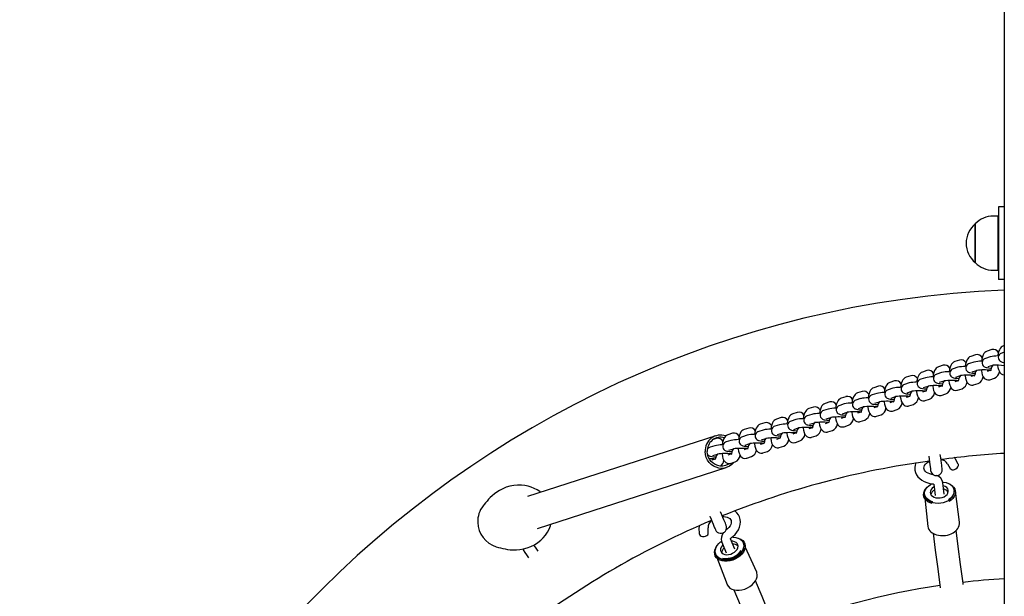
# Model space of a CAD drawing. Units: millimetres. Extents: x 1385 to 11314, y 196 to 7440.
# Drawn here: x 4523 to 5199, y 6357 to 6752 of the extents above; entities that cross this region are included whole.
import ezdxf

# ---------------------------------------------------------------- set-up
doc = ezdxf.new("R2010")
doc.units = ezdxf.units.MM
doc.header["$LTSCALE"] = 50
doc.linetypes.add('SLD-Сплошная', pattern=[0])

msp = doc.modelspace()

# ---------------------------------------------------------------- linework, layer by layer
at = {"color": 7, "linetype": 'SLD-Сплошная', "lineweight": 25}
for p, q in [((5199.21, 6771.31), (5199.21, 4505.91)), ((5195.21, 6623.91), (5195.21, 6573.91)), ((5199.21, 6623.91), (5195.21, 6623.91)), ((5179.21, 6612.26), (5179.21, 6585.56)), ((5179.21, 6598.91), (5179.21, 6612.26)), ((5194.71, 6617.51), (5191.71, 6617.51)), ((5194.71, 6617.51), (5194.71, 6580.31)), ((5179.21, 6585.56), (5179.21, 6598.91)), ((5195.21, 6603.91), (5194.71, 6603.91)), ((5194.71, 6593.91), (5195.21, 6593.91)), ((5191.71, 6580.31), (5194.71, 6580.31)), ((5199.21, 6573.91), (5195.21, 6573.91)), ((5190.61, 6525.85), (5187.45, 6524.83)), ((5199.21, 6524.02), (5197.46, 6523.46)), ((5198.57, 6528.42), (5198.57, 6528.42)), ((5168.35, 6518.67), (5165.2, 6517.65)), ((5178.37, 6517.3), (5175.21, 6516.29)), ((5179.48, 6522.26), (5176.32, 6521.24)), ((5189.49, 6520.89), (5186.34, 6519.87)), ((5146.1, 6511.5), (5142.94, 6510.48)), ((5156.11, 6510.13), (5152.96, 6509.11)), ((5157.23, 6515.08), (5154.07, 6514.07)), ((5167.24, 6513.72), (5164.08, 6512.7)), ((5177.05, 6510.58), (5180.22, 6511.6)), ((5189.89, 6511.69), (5187.45, 6510.9)), ((5188.18, 6514.16), (5191.34, 6515.18)), ((5189.49, 6511.56), (5189.44, 6511.85)), ((5199.21, 6514.69), (5198.57, 6514.49)), ((5123.85, 6504.32), (5120.69, 6503.3)), ((5134.97, 6507.91), (5131.82, 6506.89)), ((5144.99, 6506.54), (5141.83, 6505.52)), ((5154.8, 6503.4), (5157.96, 6504.42)), ((5167.64, 6504.51), (5165.2, 6503.73)), ((5165.92, 6506.99), (5169.09, 6508.01)), ((5167.24, 6504.38), (5167.19, 6504.67)), ((5178.76, 6508.1), (5176.32, 6507.31)), ((5178.36, 6507.97), (5178.32, 6508.26)), ((5189.29, 6505.19), (5192.45, 6506.21)), ((5101.6, 6497.14), (5098.44, 6496.12)), ((5112.72, 6500.73), (5109.57, 6499.71)), ((5122.74, 6499.36), (5119.58, 6498.34)), ((5133.86, 6502.95), (5130.7, 6501.93)), ((5132.55, 6496.22), (5135.71, 6497.24)), ((5145.38, 6497.34), (5142.94, 6496.55)), ((5143.67, 6499.81), (5146.84, 6500.83)), ((5144.98, 6497.21), (5144.94, 6497.49)), ((5156.51, 6500.92), (5154.07, 6500.14)), ((5156.11, 6500.8), (5156.07, 6501.08)), ((5167.04, 6498.02), (5170.19, 6499.03)), ((5178.16, 6501.6), (5181.32, 6502.62)), ((5079.34, 6489.97), (5076.19, 6488.95)), ((5090.47, 6493.55), (5087.31, 6492.54)), ((5100.48, 6492.19), (5097.33, 6491.17)), ((5111.61, 6495.78), (5108.45, 6494.76)), ((5110.29, 6489.05), (5113.46, 6490.07)), ((5123.13, 6490.16), (5120.69, 6489.37)), ((5121.42, 6492.63), (5124.59, 6493.65)), ((5122.73, 6490.03), (5122.69, 6490.32)), ((5134.26, 6493.75), (5131.82, 6492.96)), ((5133.86, 6493.62), (5133.81, 6493.9)), ((5144.79, 6490.84), (5147.94, 6491.86)), ((5155.91, 6494.43), (5159.07, 6495.45)), ((5068.22, 6486.38), (5065.06, 6485.36)), ((5078.23, 6485.01), (5075.07, 6483.99)), ((5089.36, 6488.6), (5086.2, 6487.58)), ((5088.04, 6481.87), (5091.21, 6482.89)), ((5100.88, 6482.98), (5098.44, 6482.2)), ((5099.17, 6485.46), (5102.33, 6486.48)), ((5100.48, 6482.85), (5100.44, 6483.14)), ((5112.01, 6486.57), (5109.57, 6485.78)), ((5111.6, 6486.44), (5111.56, 6486.73)), ((5122.53, 6483.66), (5125.69, 6484.68)), ((5133.66, 6487.25), (5136.82, 6488.27)), ((5045.97, 6479.2), (5042.81, 6478.18)), ((5055.98, 6477.83), (5052.82, 6476.82)), ((5057.09, 6482.79), (5053.93, 6481.77)), ((5067.11, 6481.42), (5063.95, 6480.4)), ((5076.92, 6478.28), (5080.08, 6479.3)), ((5089.75, 6479.4), (5087.31, 6478.61)), ((5089.35, 6479.27), (5089.31, 6479.55)), ((5100.28, 6476.49), (5103.44, 6477.5)), ((5111.41, 6480.07), (5114.56, 6481.09)), ((5023.71, 6472.03), (5020.56, 6471.01)), ((5033.73, 6470.66), (5030.57, 6469.64)), ((5034.84, 6475.61), (5031.68, 6474.6)), ((5044.85, 6474.25), (5041.7, 6473.23)), ((5054.66, 6471.11), (5057.83, 6472.13)), ((5067.5, 6472.22), (5065.06, 6471.43)), ((5065.79, 6474.69), (5068.96, 6475.71)), ((5067.1, 6472.09), (5067.06, 6472.38)), ((5078.63, 6475.81), (5076.19, 6475.02)), ((5078.03, 6469.31), (5081.19, 6470.33)), ((5078.23, 6475.68), (5078.18, 6475.96)), ((5089.15, 6472.9), (5092.31, 6473.92)), ((5001.26, 6466.75), (4871.75, 6424.98)), ((5001.46, 6464.85), (4999.39, 6464.18)), ((5011.47, 6463.48), (5008.32, 6462.46)), ((5012.59, 6468.44), (5009.43, 6467.42)), ((5022.6, 6467.07), (5019.44, 6466.05)), ((5032.41, 6463.93), (5035.58, 6464.95)), ((5045.25, 6465.04), (5042.81, 6464.26)), ((5043.54, 6467.52), (5046.7, 6468.54)), ((5044.85, 6464.91), (5044.8, 6465.2)), ((5056.38, 6468.63), (5053.93, 6467.84)), ((5055.78, 6462.13), (5058.93, 6463.15)), ((5055.97, 6468.5), (5055.93, 6468.79)), ((5066.9, 6465.72), (5070.06, 6466.74)), ((5000.35, 6459.89), (4997.19, 6458.87)), ((5010.16, 6456.75), (5013.32, 6457.77)), ((5023, 6457.87), (5020.56, 6457.08)), ((5021.29, 6460.34), (5024.45, 6461.36)), ((5022.6, 6457.74), (5022.55, 6458.02)), ((5034.12, 6461.45), (5031.68, 6460.67)), ((5033.52, 6454.96), (5036.68, 6455.98)), ((5033.72, 6461.33), (5033.68, 6461.61)), ((5044.65, 6458.55), (5047.81, 6459.56)), ((5000.74, 6450.69), (4998.3, 6449.9)), ((4999.03, 6453.16), (5002.2, 6454.18)), ((5000.34, 6450.56), (5000.3, 6450.85)), ((5011.87, 6454.28), (5009.43, 6453.49)), ((5011.47, 6454.15), (5011.43, 6454.43)), ((5022.4, 6451.37), (5025.56, 6452.39)), ((5167.57, 6447.28), (5165.75, 6450.58)), ((4878.8, 6403.09), (5008.32, 6444.86)), ((5011.27, 6447.78), (5014.43, 6448.8)), ((5160.23, 6447.53), (5162.06, 6444.23)), ((5150.76, 6433.38), (5151.73, 6425.74)), ((5157.98, 6426.56), (5156.95, 6434.36)), ((5164.83, 6428.94), (5164.83, 6428.94)), ((5144.5, 6426.26), (5144.5, 6426.26)), ((5144.5, 6426.26), (5146.62, 6404.47)), ((5168.43, 6407.34), (5165.62, 6428.67)), ((4989.58, 6403.37), (4989.65, 6399.61)), ((4995.95, 6399.72), (4995.88, 6403.49)), ((5014.13, 6388.87), (5011.16, 6395.98)), ((5158.24, 6398.25), (5158.52, 6398.29)), ((5158.52, 6398.29), (5158.73, 6398.32)), ((5005.3, 6393.72), (5008.31, 6386.46)), ((5020.13, 6392.94), (5020.13, 6392.94)), ((5029.2, 6373.01), (5020.13, 6392.94)), ((5001.19, 6385.09), (5001.19, 6385.09)), ((5001.19, 6385.09), (5008.88, 6364.59))]:
    msp.add_line(p, q, dxfattribs=at)
at = {"color": 7, "linetype": 'SLD-Сплошная', "lineweight": 25, "flags": 128}
for points in [[(5187.45, 6524.83), (5186.54, 6524.4), (5185.85, 6523.84), (5185.25, 6523.13), (5184.71, 6522.2), (5184.19, 6520.93), (5183.78, 6519.4), (5183.51, 6517.9)], [(5198.57, 6528.42), (5197.67, 6527.99), (5196.97, 6527.43), (5196.38, 6526.72), (5195.83, 6525.79), (5195.32, 6524.51), (5194.91, 6522.99), (5194.64, 6521.49)], [(5197.46, 6523.46), (5196.83, 6523.2), (5196.29, 6522.87), (5195.75, 6522.34), (5195.32, 6521.63), (5195.08, 6520.76), (5195.11, 6519.84), (5195.38, 6519.02), (5195.8, 6518.39), (5196.28, 6517.93), (5196.77, 6517.61), (5197.26, 6517.39), (5197.8, 6517.23), (5198.63, 6517.06), (5199.21, 6516.98)], [(5165.2, 6517.65), (5164.29, 6517.22), (5163.6, 6516.66), (5163, 6515.95), (5162.45, 6515.03), (5161.94, 6513.75), (5161.53, 6512.22), (5161.26, 6510.72)], [(5176.32, 6521.24), (5175.42, 6520.81), (5174.72, 6520.25), (5174.12, 6519.54), (5173.58, 6518.61), (5173.07, 6517.34), (5172.65, 6515.81), (5172.39, 6514.31)], [(5186.34, 6519.87), (5185.7, 6519.62), (5185.17, 6519.28), (5184.63, 6518.76), (5184.19, 6518.04), (5183.95, 6517.17), (5183.98, 6516.26), (5184.26, 6515.43), (5184.67, 6514.8), (5185.15, 6514.34), (5185.65, 6514.02), (5186.14, 6513.8), (5186.68, 6513.64), (5187.51, 6513.47), (5188.59, 6513.33), (5189.78, 6513.22), (5190.3, 6513.2)], [(5142.94, 6510.48), (5142.04, 6510.05), (5141.34, 6509.49), (5140.75, 6508.78), (5140.2, 6507.85), (5139.69, 6506.57), (5139.27, 6505.05), (5139.01, 6503.55)], [(5154.07, 6514.07), (5153.16, 6513.63), (5152.47, 6513.08), (5151.87, 6512.36), (5151.33, 6511.44), (5150.81, 6510.16), (5150.4, 6508.64), (5150.13, 6507.13)], [(5164.08, 6512.7), (5163.45, 6512.44), (5162.91, 6512.1), (5162.38, 6511.58), (5161.94, 6510.86), (5161.7, 6510), (5161.73, 6509.08), (5162, 6508.25), (5162.42, 6507.62), (5162.9, 6507.16), (5163.39, 6506.85), (5163.88, 6506.63), (5164.42, 6506.46), (5165.25, 6506.29), (5166.33, 6506.15), (5167.52, 6506.05), (5168.05, 6506.02)], [(5175.21, 6516.29), (5174.58, 6516.03), (5174.04, 6515.69), (5173.5, 6515.17), (5173.06, 6514.45), (5172.83, 6513.58), (5172.86, 6512.67), (5173.13, 6511.84), (5173.55, 6511.21), (5174.03, 6510.75), (5174.52, 6510.43), (5175.01, 6510.22), (5175.55, 6510.05), (5176.38, 6509.88), (5177.46, 6509.74), (5178.65, 6509.64), (5179.18, 6509.61)], [(5180.22, 6511.6), (5179.31, 6510.34), (5179.12, 6509.27), (5178.89, 6508.45), (5178.72, 6507.98), (5178.62, 6507.78), (5178.63, 6507.8)], [(5183.4, 6511.89), (5183.44, 6511.39), (5183.69, 6509.92), (5184.08, 6508.52), (5184.7, 6507.16), (5185.3, 6506.35), (5186.02, 6505.71), (5186.87, 6505.25), (5187.84, 6505.03), (5188.9, 6505.09), (5189.29, 6505.19)], [(5191.34, 6515.18), (5190.44, 6513.92), (5190.24, 6512.86), (5190.02, 6512.04), (5189.84, 6511.57), (5189.74, 6511.37), (5189.75, 6511.38)], [(5194.52, 6515.48), (5194.57, 6514.98), (5194.82, 6513.51), (5195.21, 6512.11), (5195.83, 6510.75), (5196.42, 6509.94), (5197.14, 6509.29), (5198, 6508.84), (5198.96, 6508.62), (5199.21, 6508.63)], [(5120.69, 6503.3), (5119.78, 6502.87), (5119.09, 6502.31), (5118.49, 6501.6), (5117.95, 6500.67), (5117.44, 6499.4), (5117.02, 6497.87), (5116.76, 6496.37)], [(5131.82, 6506.89), (5130.91, 6506.46), (5130.22, 6505.9), (5129.62, 6505.19), (5129.08, 6504.26), (5128.56, 6502.98), (5128.15, 6501.46), (5127.88, 6499.96)], [(5141.83, 6505.52), (5141.2, 6505.26), (5140.66, 6504.93), (5140.12, 6504.4), (5139.69, 6503.69), (5139.45, 6502.82), (5139.48, 6501.9), (5139.75, 6501.08), (5140.17, 6500.45), (5140.65, 6499.99), (5141.14, 6499.67), (5141.63, 6499.45), (5142.17, 6499.28), (5143, 6499.12), (5144.08, 6498.97), (5145.27, 6498.87), (5145.8, 6498.84)], [(5152.96, 6509.11), (5152.33, 6508.85), (5151.79, 6508.51), (5151.25, 6507.99), (5150.81, 6507.27), (5150.58, 6506.41), (5150.6, 6505.49), (5150.88, 6504.66), (5151.29, 6504.04), (5151.78, 6503.58), (5152.27, 6503.26), (5152.76, 6503.04), (5153.3, 6502.87), (5154.13, 6502.7), (5155.21, 6502.56), (5156.4, 6502.46), (5156.92, 6502.43)], [(5157.96, 6504.42), (5157.06, 6503.16), (5156.86, 6502.1), (5156.64, 6501.27), (5156.47, 6500.81), (5156.37, 6500.61), (5156.38, 6500.62)], [(5161.14, 6504.71), (5161.19, 6504.22), (5161.44, 6502.74), (5161.83, 6501.35), (5162.45, 6499.99), (5163.05, 6499.17), (5163.76, 6498.53), (5164.62, 6498.07), (5165.58, 6497.85), (5166.65, 6497.91), (5167.04, 6498.02)], [(5169.09, 6508.01), (5168.18, 6506.75), (5167.99, 6505.69), (5167.77, 6504.86), (5167.59, 6504.4), (5167.49, 6504.2), (5167.5, 6504.21)], [(5172.27, 6508.3), (5172.32, 6507.81), (5172.57, 6506.33), (5172.95, 6504.94), (5173.58, 6503.57), (5174.17, 6502.76), (5174.89, 6502.12), (5175.75, 6501.66), (5176.71, 6501.44), (5177.77, 6501.5), (5178.16, 6501.6)], [(5109.57, 6499.71), (5108.66, 6499.28), (5107.97, 6498.72), (5107.37, 6498.01), (5106.82, 6497.09), (5106.31, 6495.81), (5105.9, 6494.28), (5105.63, 6492.78)], [(5119.58, 6498.34), (5118.95, 6498.09), (5118.41, 6497.75), (5117.87, 6497.23), (5117.43, 6496.51), (5117.2, 6495.64), (5117.22, 6494.73), (5117.5, 6493.9), (5117.92, 6493.27), (5118.4, 6492.81), (5118.89, 6492.49), (5119.38, 6492.28), (5119.92, 6492.11), (5120.75, 6491.94), (5121.83, 6491.8), (5123.02, 6491.7), (5123.55, 6491.67)], [(5130.7, 6501.93), (5130.07, 6501.68), (5129.53, 6501.34), (5129, 6500.82), (5128.56, 6500.1), (5128.32, 6499.23), (5128.35, 6498.31), (5128.63, 6497.49), (5129.04, 6496.86), (5129.52, 6496.4), (5130.02, 6496.08), (5130.51, 6495.86), (5131.05, 6495.7), (5131.88, 6495.53), (5132.96, 6495.39), (5134.15, 6495.28), (5134.67, 6495.25)], [(5135.71, 6497.24), (5134.81, 6495.98), (5134.61, 6494.92), (5134.39, 6494.1), (5134.21, 6493.63), (5134.11, 6493.43), (5134.12, 6493.44)], [(5138.89, 6497.54), (5138.94, 6497.04), (5139.19, 6495.57), (5139.58, 6494.17), (5140.2, 6492.81), (5140.79, 6492), (5141.51, 6491.35), (5142.37, 6490.9), (5143.33, 6490.68), (5144.4, 6490.74), (5144.79, 6490.84)], [(5146.84, 6500.83), (5145.93, 6499.57), (5145.74, 6498.51), (5145.51, 6497.68), (5145.34, 6497.22), (5145.24, 6497.02), (5145.25, 6497.03)], [(5150.02, 6501.13), (5150.06, 6500.63), (5150.31, 6499.15), (5150.7, 6497.76), (5151.33, 6496.4), (5151.92, 6495.58), (5152.64, 6494.94), (5153.5, 6494.49), (5154.46, 6494.26), (5155.52, 6494.32), (5155.91, 6494.43)], [(5087.31, 6492.54), (5086.41, 6492.1), (5085.71, 6491.55), (5085.12, 6490.84), (5084.57, 6489.91), (5084.06, 6488.63), (5083.64, 6487.11), (5083.38, 6485.61)], [(5098.44, 6496.12), (5097.53, 6495.69), (5096.84, 6495.14), (5096.24, 6494.42), (5095.7, 6493.5), (5095.18, 6492.22), (5094.77, 6490.7), (5094.5, 6489.19)], [(5097.33, 6491.17), (5096.69, 6490.91), (5096.16, 6490.57), (5095.62, 6490.05), (5095.18, 6489.33), (5094.95, 6488.47), (5094.97, 6487.55), (5095.25, 6486.72), (5095.66, 6486.09), (5096.15, 6485.64), (5096.64, 6485.32), (5097.13, 6485.1), (5097.67, 6484.93), (5098.5, 6484.76), (5099.58, 6484.62), (5100.77, 6484.52), (5101.29, 6484.49)], [(5108.45, 6494.76), (5107.82, 6494.5), (5107.28, 6494.16), (5106.75, 6493.64), (5106.31, 6492.92), (5106.07, 6492.05), (5106.1, 6491.14), (5106.37, 6490.31), (5106.79, 6489.68), (5107.27, 6489.22), (5107.76, 6488.91), (5108.25, 6488.69), (5108.79, 6488.52), (5109.62, 6488.35), (5110.7, 6488.21), (5111.89, 6488.11), (5112.42, 6488.08)], [(5113.46, 6490.07), (5112.55, 6488.81), (5112.36, 6487.75), (5112.14, 6486.92), (5111.96, 6486.45), (5111.86, 6486.26), (5111.87, 6486.27)], [(5116.64, 6490.36), (5116.68, 6489.87), (5116.94, 6488.39), (5117.32, 6486.99), (5117.95, 6485.63), (5118.54, 6484.82), (5119.26, 6484.18), (5120.12, 6483.72), (5121.08, 6483.5), (5122.14, 6483.56), (5122.53, 6483.66)], [(5124.59, 6493.65), (5123.68, 6492.4), (5123.49, 6491.33), (5123.26, 6490.51), (5123.09, 6490.04), (5122.99, 6489.84), (5123, 6489.85)], [(5127.77, 6493.95), (5127.81, 6493.45), (5128.06, 6491.98), (5128.45, 6490.58), (5129.07, 6489.22), (5129.67, 6488.41), (5130.39, 6487.77), (5131.24, 6487.31), (5132.21, 6487.09), (5133.27, 6487.15), (5133.66, 6487.25)], [(5065.06, 6485.36), (5064.15, 6484.93), (5063.46, 6484.37), (5062.86, 6483.66), (5062.32, 6482.73), (5061.8, 6481.46), (5061.39, 6479.93), (5061.13, 6478.43)], [(5076.19, 6488.95), (5075.28, 6488.52), (5074.59, 6487.96), (5073.99, 6487.25), (5073.45, 6486.32), (5072.93, 6485.04), (5072.52, 6483.52), (5072.25, 6482.02)], [(5075.07, 6483.99), (5074.44, 6483.73), (5073.9, 6483.4), (5073.37, 6482.87), (5072.93, 6482.16), (5072.69, 6481.29), (5072.72, 6480.37), (5073, 6479.55), (5073.41, 6478.92), (5073.89, 6478.46), (5074.39, 6478.14), (5074.88, 6477.92), (5075.42, 6477.76), (5076.24, 6477.59), (5077.32, 6477.44), (5078.51, 6477.34), (5079.04, 6477.31)], [(5086.2, 6487.58), (5085.57, 6487.32), (5085.03, 6486.98), (5084.49, 6486.46), (5084.05, 6485.74), (5083.82, 6484.88), (5083.85, 6483.96), (5084.12, 6483.13), (5084.54, 6482.51), (5085.02, 6482.05), (5085.51, 6481.73), (5086, 6481.51), (5086.54, 6481.34), (5087.37, 6481.17), (5088.45, 6481.03), (5089.64, 6480.93), (5090.17, 6480.9)], [(5091.21, 6482.89), (5090.3, 6481.63), (5090.11, 6480.57), (5089.88, 6479.74), (5089.71, 6479.28), (5089.61, 6479.08), (5089.62, 6479.09)], [(5094.39, 6483.19), (5094.43, 6482.69), (5094.68, 6481.21), (5095.07, 6479.82), (5095.7, 6478.46), (5096.29, 6477.64), (5097.01, 6477), (5097.87, 6476.54), (5098.83, 6476.32), (5099.89, 6476.38), (5100.28, 6476.49)], [(5102.33, 6486.48), (5101.43, 6485.22), (5101.23, 6484.16), (5101.01, 6483.33), (5100.84, 6482.87), (5100.73, 6482.67), (5100.74, 6482.68)], [(5105.51, 6486.77), (5105.56, 6486.28), (5105.81, 6484.8), (5106.2, 6483.41), (5106.82, 6482.04), (5107.42, 6481.23), (5108.13, 6480.59), (5108.99, 6480.13), (5109.95, 6479.91), (5111.02, 6479.97), (5111.41, 6480.07)], [(5042.81, 6478.18), (5041.9, 6477.75), (5041.21, 6477.19), (5040.61, 6476.48), (5040.07, 6475.56), (5039.55, 6474.28), (5039.14, 6472.75), (5038.87, 6471.25)], [(5053.93, 6481.77), (5053.03, 6481.34), (5052.33, 6480.78), (5051.74, 6480.07), (5051.19, 6479.14), (5050.68, 6477.87), (5050.27, 6476.34), (5050, 6474.84)], [(5052.82, 6476.82), (5052.19, 6476.56), (5051.65, 6476.22), (5051.11, 6475.7), (5050.68, 6474.98), (5050.44, 6474.11), (5050.47, 6473.2), (5050.74, 6472.37), (5051.16, 6471.74), (5051.64, 6471.28), (5052.13, 6470.96), (5052.62, 6470.75), (5053.16, 6470.58), (5053.99, 6470.41), (5055.07, 6470.27), (5056.26, 6470.17), (5056.79, 6470.14)], [(5063.95, 6480.4), (5063.32, 6480.15), (5062.78, 6479.81), (5062.24, 6479.29), (5061.8, 6478.57), (5061.57, 6477.7), (5061.59, 6476.79), (5061.87, 6475.96), (5062.29, 6475.33), (5062.77, 6474.87), (5063.26, 6474.55), (5063.75, 6474.33), (5064.29, 6474.17), (5065.12, 6474), (5066.2, 6473.86), (5067.39, 6473.75), (5067.92, 6473.73)], [(5080.08, 6479.3), (5079.17, 6478.04), (5078.98, 6476.98), (5078.76, 6476.15), (5078.58, 6475.69), (5078.48, 6475.49), (5078.49, 6475.5)], [(5083.26, 6479.6), (5083.31, 6479.1), (5083.56, 6477.62), (5083.95, 6476.23), (5084.57, 6474.87), (5085.16, 6474.06), (5085.88, 6473.41), (5086.74, 6472.96), (5087.7, 6472.74), (5088.77, 6472.8), (5089.15, 6472.9)], [(5020.56, 6471.01), (5019.65, 6470.58), (5018.96, 6470.02), (5018.36, 6469.31), (5017.82, 6468.38), (5017.3, 6467.1), (5016.89, 6465.58), (5016.62, 6464.08)], [(5031.68, 6474.6), (5030.78, 6474.16), (5030.08, 6473.61), (5029.48, 6472.89), (5028.94, 6471.97), (5028.43, 6470.69), (5028.01, 6469.17), (5027.75, 6467.66)], [(5030.57, 6469.64), (5029.94, 6469.38), (5029.4, 6469.04), (5028.86, 6468.52), (5028.42, 6467.8), (5028.19, 6466.94), (5028.22, 6466.02), (5028.49, 6465.19), (5028.91, 6464.57), (5029.39, 6464.11), (5029.88, 6463.79), (5030.37, 6463.57), (5030.91, 6463.4), (5031.74, 6463.23), (5032.82, 6463.09), (5034.01, 6462.99), (5034.54, 6462.96)], [(5041.7, 6473.23), (5041.06, 6472.97), (5040.53, 6472.63), (5039.99, 6472.11), (5039.55, 6471.39), (5039.31, 6470.53), (5039.34, 6469.61), (5039.62, 6468.78), (5040.03, 6468.15), (5040.51, 6467.69), (5041.01, 6467.38), (5041.5, 6467.16), (5042.04, 6466.99), (5042.87, 6466.82), (5043.95, 6466.68), (5045.14, 6466.58), (5045.66, 6466.55)], [(5057.83, 6472.13), (5056.92, 6470.87), (5056.73, 6469.8), (5056.51, 6468.98), (5056.33, 6468.51), (5056.23, 6468.31), (5056.24, 6468.33)], [(5061.01, 6472.42), (5061.05, 6471.92), (5061.3, 6470.45), (5061.69, 6469.05), (5062.32, 6467.69), (5062.91, 6466.88), (5063.63, 6466.24), (5064.49, 6465.78), (5065.45, 6465.56), (5066.51, 6465.62), (5066.9, 6465.72)], [(5068.96, 6475.71), (5068.05, 6474.45), (5067.85, 6473.39), (5067.63, 6472.57), (5067.46, 6472.1), (5067.36, 6471.9), (5067.37, 6471.91)], [(5072.14, 6476.01), (5072.18, 6475.51), (5072.43, 6474.04), (5072.82, 6472.64), (5073.44, 6471.28), (5074.04, 6470.47), (5074.76, 6469.82), (5075.61, 6469.37), (5076.58, 6469.15), (5077.64, 6469.21), (5078.03, 6469.31)], [(5009.43, 6467.42), (5008.52, 6466.99), (5007.83, 6466.43), (5007.23, 6465.72), (5006.69, 6464.79), (5006.17, 6463.51), (5005.76, 6461.99), (5005.5, 6460.49)], [(5019.44, 6466.05), (5018.81, 6465.79), (5018.27, 6465.45), (5017.74, 6464.93), (5017.3, 6464.22), (5017.06, 6463.35), (5017.09, 6462.43), (5017.37, 6461.61), (5017.78, 6460.98), (5018.26, 6460.52), (5018.76, 6460.2), (5019.24, 6459.98), (5019.79, 6459.81), (5020.61, 6459.65), (5021.69, 6459.5), (5022.88, 6459.4), (5023.41, 6459.37)], [(5035.58, 6464.95), (5034.67, 6463.69), (5034.48, 6462.63), (5034.25, 6461.8), (5034.08, 6461.34), (5033.98, 6461.14), (5033.99, 6461.15)], [(5038.76, 6465.24), (5038.8, 6464.75), (5039.05, 6463.27), (5039.44, 6461.88), (5040.06, 6460.52), (5040.66, 6459.7), (5041.38, 6459.06), (5042.24, 6458.6), (5043.2, 6458.38), (5044.26, 6458.44), (5044.65, 6458.55)], [(5046.7, 6468.54), (5045.8, 6467.28), (5045.6, 6466.22), (5045.38, 6465.39), (5045.2, 6464.93), (5045.1, 6464.73), (5045.11, 6464.74)], [(5049.88, 6468.83), (5049.93, 6468.34), (5050.18, 6466.86), (5050.57, 6465.47), (5051.19, 6464.1), (5051.78, 6463.29), (5052.5, 6462.65), (5053.36, 6462.19), (5054.32, 6461.97), (5055.39, 6462.03), (5055.78, 6462.13)], [(5013.42, 6448.47), (5013.4, 6448.45), (5012.09, 6447.04), (5010.56, 6445.89), (5008.85, 6445.05), (5007.02, 6444.53), (5005.12, 6444.36), (5003.22, 6444.53), (5001.36, 6445.05), (4999.6, 6445.89), (4998, 6447.04), (4996.61, 6448.45), (4995.46, 6450.08), (4994.6, 6451.89), (4994.05, 6453.82), (4993.83, 6455.81)], [(5011.27, 6447.78), (5009.3, 6446.9), (5007.68, 6446.23), (5005.96, 6445.9), (5004.2, 6445.9), (5002.46, 6446.23), (5000.8, 6446.9), (4999.28, 6447.86), (4997.94, 6449.1), (4996.84, 6450.57), (4996, 6452.21), (4995.47, 6453.98), (4995.26, 6455.81)], [(5008.32, 6462.46), (5007.69, 6462.21), (5007.15, 6461.87), (5006.61, 6461.35), (5006.17, 6460.63), (5005.94, 6459.76), (5005.96, 6458.84), (5006.24, 6458.02), (5006.65, 6457.39), (5007.14, 6456.93), (5007.63, 6456.61), (5008.12, 6456.39), (5008.66, 6456.23), (5009.49, 6456.06), (5010.57, 6455.92), (5011.76, 6455.81), (5012.29, 6455.78)], [(5013.32, 6457.77), (5012.42, 6456.51), (5012.22, 6455.45), (5012, 6454.63), (5011.83, 6454.16), (5011.73, 6453.96), (5011.74, 6453.97)], [(5016.5, 6458.07), (5016.55, 6457.57), (5016.8, 6456.1), (5017.19, 6454.7), (5017.81, 6453.34), (5018.41, 6452.53), (5019.13, 6451.88), (5019.98, 6451.43), (5020.94, 6451.21), (5022.01, 6451.27), (5022.4, 6451.37)], [(5024.45, 6461.36), (5023.54, 6460.1), (5023.35, 6459.04), (5023.13, 6458.21), (5022.95, 6457.75), (5022.85, 6457.55), (5022.86, 6457.56)], [(5027.63, 6461.66), (5027.68, 6461.16), (5027.93, 6459.68), (5028.31, 6458.29), (5028.94, 6456.93), (5029.53, 6456.11), (5030.25, 6455.47), (5031.11, 6455.02), (5032.07, 6454.79), (5033.13, 6454.85), (5033.52, 6454.96)], [(4995.71, 6453.62), (4996.01, 6453.34), (4996.5, 6453.02), (4996.99, 6452.81), (4997.53, 6452.64), (4998.36, 6452.47), (4999.44, 6452.33), (5000.63, 6452.22), (5001.16, 6452.2)], [(5002.2, 6454.18), (5001.29, 6452.93), (5001.1, 6451.86), (5000.88, 6451.04), (5000.7, 6450.57), (5000.6, 6450.37), (5000.61, 6450.38)], [(5005.38, 6454.48), (5005.42, 6453.98), (5005.67, 6452.51), (5006.06, 6451.11), (5006.69, 6449.75), (5007.28, 6448.94), (5008, 6448.3), (5008.86, 6447.84), (5009.82, 6447.62), (5010.88, 6447.68), (5011.27, 6447.78)], [(5150.23, 6440.07), (5149.49, 6440.17), (5148.1, 6440.49), (5146.87, 6440.98), (5145.85, 6441.58), (5145.06, 6442.26), (5144.5, 6442.99), (5144.16, 6443.75), (5144.03, 6444.58), (5144.13, 6445.43), (5144.46, 6446.27), (5144.99, 6447.11), (5145.82, 6448), (5146.88, 6448.81), (5147.77, 6449.3)], [(5147.31, 6452.8), (5147.32, 6452.76), (5147.6, 6450.59), (5147.86, 6448.64), (5148.08, 6446.94), (5148.27, 6445.5), (5148.42, 6444.36), (5148.53, 6443.53), (5148.6, 6443.03), (5148.62, 6442.86)], [(5156.55, 6443.91), (5156.53, 6444.08), (5156.46, 6444.58), (5156.36, 6445.41), (5156.21, 6446.55), (5156.02, 6447.98), (5155.79, 6449.69), (5155.53, 6451.64), (5155.25, 6453.8), (5155.24, 6453.84)], [(5165.75, 6450.58), (5165.17, 6451.49), (5164.86, 6451.87)], [(5138.54, 6448.45), (5138.45, 6448.28), (5137.93, 6446.57), (5137.73, 6444.85), (5137.84, 6443.16), (5138.25, 6441.54), (5138.94, 6440.01), (5139.9, 6438.6), (5141.1, 6437.33), (5142.54, 6436.21), (5144.18, 6435.28), (5146, 6434.55), (5147.96, 6434.04), (5149.62, 6433.8)], [(5165.1, 6443.62), (5166.03, 6444.07), (5166.83, 6444.7), (5167.41, 6445.44), (5167.71, 6446.22), (5167.7, 6446.95), (5167.57, 6447.28)], [(5150.23, 6440.07), (5150.42, 6440.05), (5150.23, 6440.07)], [(4880.84, 6427.91), (4880.28, 6428.37), (4878.49, 6429.58), (4876.53, 6430.63), (4874.43, 6431.51), (4872.22, 6432.18), (4869.95, 6432.64), (4867.65, 6432.89), (4865.05, 6432.91), (4862.37, 6432.66), (4859.72, 6432.12), (4857.19, 6431.34), (4854.83, 6430.35), (4852.69, 6429.22), (4850.78, 6428.01), (4849.09, 6426.76), (4847.62, 6425.51), (4846.32, 6424.29), (4845.15, 6423.09), (4844.08, 6421.9), (4843.06, 6420.71), (4842.06, 6419.48), (4841.34, 6418.57)], [(5149.75, 6420.16), (5148.28, 6420.67), (5146.8, 6421.46), (5145.57, 6422.44), (5144.64, 6423.57), (5144.04, 6424.81), (5143.77, 6426.14), (5143.86, 6427.5), (5144.3, 6428.85), (5145.07, 6430.15), (5146.15, 6431.36), (5146.52, 6431.68)], [(5150.05, 6421.35), (5148.45, 6421.92), (5147.06, 6422.7), (5145.93, 6423.66), (5145.09, 6424.77), (5144.58, 6425.99), (5144.41, 6427.27), (5144.59, 6428.58), (5145.11, 6429.86), (5145.96, 6431.08), (5147.09, 6432.2), (5148.49, 6433.17), (5149.62, 6433.8)], [(5150.96, 6431.57), (5150.7, 6431.42), (5149.68, 6430.64), (5148.92, 6429.74), (5148.47, 6428.76), (5148.35, 6427.75), (5148.56, 6426.78), (5149.1, 6425.89), (5149.93, 6425.14), (5151.01, 6424.55), (5152.29, 6424.17), (5153.68, 6424.01), (5155.13, 6424.08)], [(5149.62, 6433.8), (5149.92, 6433.76), (5150.39, 6433.61), (5150.67, 6433.46), (5150.76, 6433.38), (5150.76, 6433.38)], [(5155.13, 6424.08), (5156.54, 6424.39), (5157.85, 6424.9), (5158.98, 6425.6), (5159.87, 6426.45), (5160.48, 6427.39), (5160.77, 6428.39), (5160.72, 6429.38), (5160.35, 6430.32), (5159.66, 6431.15), (5158.69, 6431.82), (5157.51, 6432.31), (5157.21, 6432.4)], [(5155.58, 6420.65), (5157.43, 6421.01), (5159.19, 6421.6), (5160.79, 6422.39), (5162.19, 6423.36), (5163.33, 6424.48), (5164.17, 6425.7), (5164.69, 6426.98), (5164.87, 6428.29), (5164.83, 6428.94)], [(5156.95, 6434.36), (5157.43, 6434.93), (5159.19, 6434.58), (5160.79, 6434), (5162.18, 6433.22), (5163.31, 6432.26), (5164.14, 6431.15), (5164.65, 6429.93), (5164.82, 6428.65), (5164.64, 6427.35), (5164.12, 6426.06), (5163.28, 6424.84), (5162.14, 6423.73), (5160.91, 6422.85)], [(5161.48, 6433.65), (5161.92, 6433.43), (5163.27, 6432.55), (5164.35, 6431.49), (5165.13, 6430.3), (5165.56, 6429.01), (5165.65, 6427.66), (5165.39, 6426.3), (5164.78, 6424.97), (5163.85, 6423.71), (5162.63, 6422.56), (5161.3, 6421.66)], [(5144.5, 6426.26), (5144.63, 6425.63), (5145.14, 6424.41), (5145.98, 6423.3), (5147.11, 6422.34), (5148.5, 6421.56), (5150.09, 6420.98), (5151.85, 6420.63), (5153.7, 6420.52), (5155.58, 6420.65)], [(4997.04, 6411.45), (4997.06, 6411.42), (4997.89, 6409.4), (4998.64, 6407.58), (4999.3, 6405.99), (4999.86, 6404.65), (5000.3, 6403.59), (5000.62, 6402.82), (5000.81, 6402.35), (5000.87, 6402.2)], [(5008.27, 6405.26), (5008.2, 6405.41), (5008.01, 6405.88), (5007.69, 6406.65), (5007.25, 6407.71), (5006.69, 6409.05), (5006.04, 6410.64), (5005.28, 6412.46), (5004.45, 6414.48), (5004.43, 6414.51)], [(5005.59, 6411.71), (5006.41, 6411.29), (5007.75, 6411.17), (5008.92, 6410.88), (5009.9, 6410.45), (5010.67, 6409.91), (5011.23, 6409.28), (5011.61, 6408.54), (5011.77, 6407.69), (5011.71, 6406.81), (5011.45, 6405.87), (5010.92, 6404.8), (5010.15, 6403.74), (5009.15, 6402.73), (5008.27, 6402.04)], [(5011.94, 6396.91), (5012.85, 6397.61), (5014.37, 6399.02), (5015.67, 6400.57), (5016.71, 6402.25), (5017.48, 6404.01), (5017.93, 6405.81), (5018.07, 6407.61), (5017.9, 6409.34), (5017.42, 6410.97), (5016.67, 6412.47), (5015.67, 6413.81), (5014.43, 6414.98), (5014.37, 6415.02)], [(4850.38, 6390.53), (4851.83, 6390.12), (4853.39, 6389.71), (4854.93, 6389.34), (4856.5, 6389.02), (4858.14, 6388.74), (4860.06, 6388.51), (4862.1, 6388.39), (4864.26, 6388.41), (4866.58, 6388.6), (4869.03, 6389.01), (4871.56, 6389.69), (4874.12, 6390.65), (4876.63, 6391.91), (4878.99, 6393.43), (4881, 6395.05), (4882.68, 6396.72), (4884.23, 6398.57), (4885.57, 6400.57), (4886.68, 6402.66), (4887.55, 6404.84), (4887.89, 6406.02)], [(4989.67, 6404.79), (4989.62, 6404.53), (4989.58, 6403.37)], [(5171.04, 6364.5), (5170.92, 6365.45), (5169.23, 6378.23), (5167.58, 6390.8), (5166.13, 6401.83)], [(4989.65, 6399.61), (4989.65, 6399.6), (4989.83, 6398.93), (4990.34, 6398.34), (4991.12, 6397.89), (4992.07, 6397.64), (4993.11, 6397.61), (4994.11, 6397.79), (4994.97, 6398.19), (4995.59, 6398.74), (4995.91, 6399.39), (4995.95, 6399.72)], [(5015.68, 6396.62), (5016.95, 6396.3), (5018.39, 6395.68), (5019.58, 6394.83), (5020.49, 6393.78), (5021.09, 6392.57), (5021.35, 6391.23), (5021.28, 6389.82), (5020.87, 6388.36), (5020.14, 6386.92), (5019.11, 6385.53), (5017.81, 6384.24), (5016.28, 6383.1), (5014.58, 6382.13), (5012.76, 6381.38), (5010.88, 6380.86), (5008.99, 6380.59), (5007.16, 6380.58), (5005.45, 6380.83), (5003.91, 6381.33), (5002.59, 6382.07), (5001.54, 6383.03), (5000.78, 6384.16), (5000.35, 6385.44), (5000.25, 6386.82), (5000.49, 6388.27), (5001.06, 6389.72), (5001.74, 6390.85)], [(5013.09, 6397.03), (5014.92, 6396.78), (5016.46, 6396.39), (5017.81, 6395.75), (5018.9, 6394.9), (5019.71, 6393.85), (5020.2, 6392.66), (5020.37, 6391.35), (5020.2, 6389.98), (5019.7, 6388.58), (5018.89, 6387.21), (5017.79, 6385.91), (5016.45, 6384.73), (5014.9, 6383.7), (5013.21, 6382.87), (5011.42, 6382.26), (5009.61, 6381.89), (5007.82, 6381.78), (5006.13, 6381.92), (5004.58, 6382.32), (5003.24, 6382.95), (5002.15, 6383.81), (5001.34, 6384.85), (5000.85, 6386.04), (5000.68, 6387.35), (5000.85, 6388.73), (5001.35, 6390.13), (5002.16, 6391.5), (5003.13, 6392.66)], [(5011.16, 6395.98), (5011.16, 6395.98), (5011.2, 6396.11), (5011.38, 6396.39), (5011.75, 6396.77), (5011.94, 6396.91)], [(5013.09, 6397.03), (5012.62, 6397.05), (5012.04, 6396.99)], [(5150.26, 6399.74), (5151.79, 6388.15), (5153.47, 6375.37), (5155.18, 6362.41)], [(4868.61, 6388.86), (4868.86, 6388.5), (4870.08, 6386.68), (4871.18, 6385.05), (4872.14, 6383.63), (4872.58, 6382.97)], [(4879.22, 6387.44), (4878.77, 6388.1), (4877.81, 6389.53), (4876.71, 6391.16), (4876.37, 6391.67)], [(5001.19, 6385.09), (5001.48, 6384.51), (5002.29, 6383.47), (5003.38, 6382.62), (5004.72, 6381.98), (5006.27, 6381.58), (5007.96, 6381.44), (5009.75, 6381.56), (5011.56, 6381.93), (5013.35, 6382.54), (5015.04, 6383.37), (5016.59, 6384.39), (5017.93, 6385.57), (5019.03, 6386.87), (5019.84, 6388.24), (5020.34, 6389.64), (5020.51, 6391.01), (5020.34, 6392.32), (5020.13, 6392.94)], [(5005.3, 6393.72), (5004.04, 6393.71), (5003.15, 6392.84)], [(5006.06, 6391.89), (5005.42, 6391.18), (5004.78, 6390.13), (5004.43, 6389.06), (5004.41, 6388.02), (5004.72, 6387.07), (5005.32, 6386.26), (5006.2, 6385.64), (5007.31, 6385.24), (5008.58, 6385.07), (5009.95, 6385.16), (5011.34, 6385.49), (5012.68, 6386.04), (5013.9, 6386.79), (5014.92, 6387.7), (5015.71, 6388.72), (5016.2, 6389.78), (5016.39, 6390.85), (5016.24, 6391.85), (5015.79, 6392.73), (5015.04, 6393.45), (5014.04, 6393.97), (5012.84, 6394.25), (5011.88, 6394.31)], [(5008.88, 6364.59), (5009.01, 6364.28), (5009.77, 6363.15), (5010.82, 6362.19), (5012.14, 6361.45), (5013.68, 6360.95), (5015.39, 6360.7), (5017.22, 6360.71), (5019.11, 6360.98), (5021, 6361.5), (5022.82, 6362.25), (5024.52, 6363.22), (5026.04, 6364.36), (5027.34, 6365.65), (5028.37, 6367.04), (5029.11, 6368.48), (5029.51, 6369.94), (5029.59, 6371.35), (5029.32, 6372.69), (5029.2, 6373.01)], [(5042.81, 6332.31), (5037.81, 6344.38), (5032.88, 6356.28), (5028.41, 6367.09)], [(5013.62, 6360.96), (5017.87, 6350.71), (5022.72, 6339.01), (5027.65, 6327.11), (5028.03, 6326.18)]]:
    msp.add_lwpolyline(points, dxfattribs=at)
at = {"color": 7, "linetype": 'SLD-Сплошная', "lineweight": 25}
for centre, radius, start, end in [((5190.53, 6598.91), 17.51, 130.30625, 229.69375), ((5191.71, 6600), 17.51, 90.0002, 135.56509), ((5191.71, 6597.81), 17.51, 224.43519, 270), ((5229.21, 5861.41), 706, 92.4354, 180), ((5191.71, 6522.11), 3.9, 27.72544, 106.43284), ((5169.46, 6514.93), 3.9, 27.72549, 106.43282), ((5183.7, 6493.71), 24.19, 90.45131, 102.74519), ((5180.58, 6518.52), 3.9, 27.72548, 106.4328), ((5194.83, 6497.3), 24.19, 90.45132, 102.74518), ((5147.2, 6507.76), 3.9, 27.71426, 106.44402), ((5161.45, 6486.53), 24.19, 90.4513, 102.7452), ((5158.33, 6511.35), 3.9, 27.71429, 106.44398), ((5172.58, 6490.12), 24.19, 90.45132, 102.74518), ((5185.47, 6468.18), 43.73, 84.20582, 96.90426), ((5192.89, 6476.65), 38.57, 80.57438, 92.29772), ((5190, 6511.62), 5.94, 294.37119, 351.15745), ((5124.95, 6500.58), 3.9, 27.71454, 106.4438), ((5139.2, 6479.35), 24.19, 90.45132, 102.74518), ((5136.08, 6504.17), 3.9, 27.71433, 106.44395), ((5150.33, 6482.94), 24.19, 90.4513, 102.7452), ((5163.22, 6461), 43.73, 84.20582, 96.90426), ((5174.35, 6464.59), 43.73, 84.20583, 96.90425), ((5167.75, 6504.44), 5.94, 294.3711, 351.15748), ((5178.87, 6508.03), 5.94, 294.37096, 351.15768), ((5102.7, 6493.41), 3.9, 27.71444, 106.44391), ((5116.95, 6472.18), 24.19, 90.45134, 102.74516), ((5113.83, 6496.99), 3.9, 27.71429, 106.44398), ((5128.07, 6475.77), 24.19, 90.45134, 102.74516), ((5140.97, 6453.83), 43.73, 84.20582, 96.90427), ((5152.1, 6457.42), 43.73, 84.20582, 96.90426), ((5156.62, 6500.85), 5.94, 294.37121, 351.15731), ((5080.45, 6486.23), 3.9, 27.71429, 106.44398), ((5091.57, 6489.82), 3.9, 27.71451, 106.4439), ((5105.82, 6468.59), 24.19, 90.45131, 102.74519), ((5118.72, 6446.65), 43.73, 84.20722, 96.90569), ((5129.84, 6450.24), 43.73, 84.20582, 96.90427), ((5134.37, 6493.68), 5.94, 294.37452, 351.15412), ((5145.49, 6497.26), 5.94, 294.37138, 351.15726), ((5058.2, 6479.05), 3.9, 27.71429, 106.44398), ((5069.32, 6482.64), 3.9, 27.71429, 106.44398), ((5083.57, 6461.41), 24.19, 90.45133, 102.74519), ((5094.69, 6465), 24.19, 90.45133, 102.74519), ((5096.47, 6439.52), 43.69, 84.20121, 96.9117), ((5107.59, 6443.09), 43.71, 84.20351, 96.9094), ((5112.11, 6486.5), 5.94, 294.37452, 351.15412), ((5123.24, 6490.09), 5.94, 294.37452, 351.15412), ((5047.07, 6475.46), 3.9, 27.71429, 106.44398), ((5061.32, 6454.24), 24.19, 90.45129, 102.74519), ((5072.44, 6457.83), 24.19, 90.45129, 102.74519), ((5085.34, 6435.93), 43.69, 84.20123, 96.91168), ((5089.86, 6479.32), 5.94, 294.37226, 351.15943), ((5100.99, 6482.91), 5.94, 294.37461, 351.15415), ((5024.82, 6468.29), 3.9, 27.7209, 106.43229), ((5039.07, 6447.04), 24.22, 90.45773, 102.73875), ((5035.94, 6471.88), 3.9, 27.71429, 106.44398), ((5050.19, 6450.65), 24.19, 90.45129, 102.74519), ((5063.09, 6428.72), 43.72, 84.20577, 96.90714), ((5074.21, 6432.31), 43.72, 84.20573, 96.90718), ((5067.61, 6472.15), 5.94, 294.37226, 351.15943), ((5078.74, 6475.74), 5.94, 294.37226, 351.15943), ((5004.53, 6456.5), 10.72, 71.32358, 183.69835), ((5004.59, 6456.38), 9.35, 74.78337, 183.50222), ((5002.56, 6461.11), 3.9, 27.7209, 106.43229), ((5016.81, 6439.87), 24.21, 90.45471, 102.74181), ((5013.69, 6464.7), 3.9, 27.7209, 106.43229), ((5027.94, 6443.46), 24.21, 90.45476, 102.74172), ((5040.83, 6421.51), 43.76, 84.20993, 96.90015), ((5051.96, 6425.09), 43.76, 84.20993, 96.90015), ((5045.36, 6464.97), 5.94, 294.37285, 351.1586), ((5056.48, 6468.56), 5.94, 294.37285, 351.1586), ((4998.13, 6455.62), 3.38, 106.03432, 139.05919), ((5005.69, 6436.28), 24.21, 90.45471, 102.74181), ((5018.58, 6414.33), 43.76, 84.20992, 96.90016), ((5029.71, 6417.92), 43.76, 84.20992, 96.90016), ((5023.11, 6457.79), 5.94, 294.3661, 351.16243), ((5034.23, 6461.38), 5.94, 294.37272, 351.15873), ((4995.77, 6403.97), 46.98, 83.91892, 88.79159), ((5007.46, 6410.74), 43.76, 84.20992, 96.90016), ((5000.18, 6450.94), 6.65, 310.59517, 349.35245), ((5227.34, 5860.65), 594, 97.69775, 111.91988), ((5011.98, 6454.21), 5.94, 294.37019, 351.1598), ((5235.69, 5861.77), 594, 93.52155, 97.739), ((5154.83, 6443.92), 6.5, 33.68091, 82.26103), ((5152.59, 6443.39), 4, 187.5, 7.5), ((5163.95, 6445.8), 2.46, 219.62624, 297.61921), ((5150.67, 6433.43), 6.35, 8.38675, 71.82558), ((5153.41, 6424.99), 4.91, 116.12152, 162.76185), ((5156.55, 6425.41), 4.91, 32.23555, 78.87893), ((4855.02, 6407.92), 17.34, 142.10555, 182.0804), ((5229.21, 5861.41), 594, 112.88583, 127.11417), ((5002.21, 6403.74), 6.34, 129.23078, 182.29207), ((4855.58, 6407.65), 17.89, 181.15767, 253.10283), ((5004.57, 6403.73), 4, 202.5, 22.5), ((5153.89, 6406.17), 7.47, 193.17918, 259.77437), ((5160.96, 6406.97), 7.48, 294.49179, 2.81556), ((5011.3, 6396.06), 6.43, 139.95096, 201.27223), ((5156.68, 6411.37), 13.21, 251.83438, 276.76355), ((5156.93, 6412.14), 13.93, 277.43589, 300.78219), ((5010.07, 6386.2), 4.86, 130.84024, 178.04497), ((5013.02, 6387.3), 4.99, 47.6324, 93.48237), ((5008.09, 6395.32), 14.03, 259.88735, 320.57649), ((5008, 6395.43), 12.93, 260.79056, 324.3715), ((5229.21, 5861.41), 508, 93.38558, 96.59767), ((5229.21, 5861.41), 508, 98.40233, 111.59767)]:
    msp.add_arc(centre, radius, start, end, dxfattribs=at)

doc.saveas('drawing.dxf')
